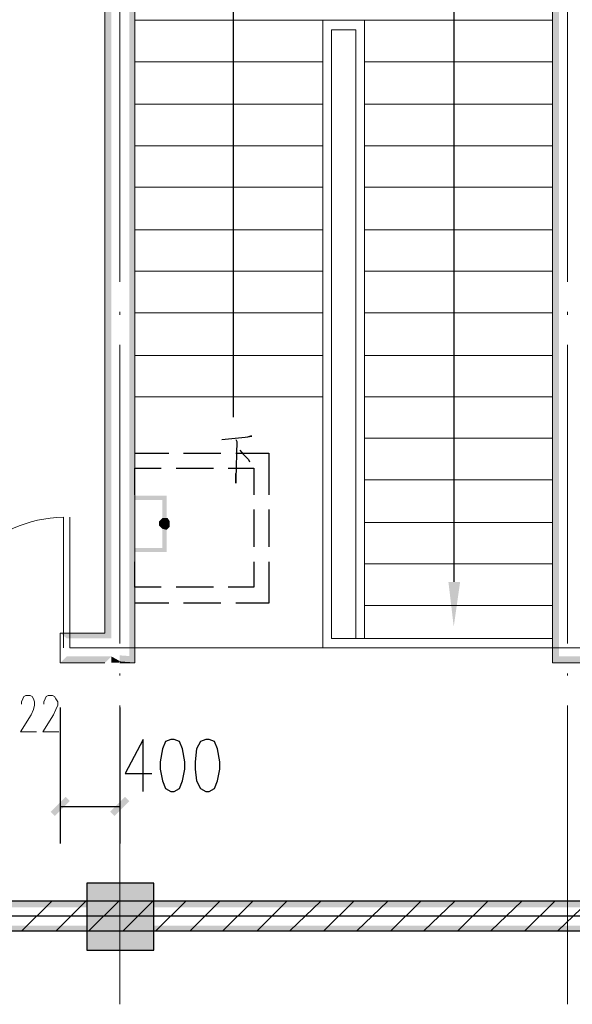
# Model space of a CAD drawing. Units: millimetres. Extents: x 175695 to 281507, y -39989 to 197610.
# Drawn here: x 235592 to 239295, y 54419 to 61014 of the extents above; entities that cross this region are included whole.
import ezdxf

# ---------------------------------------------------------------- set-up
doc = ezdxf.new("R2010")
doc.units = ezdxf.units.MM

msp = doc.modelspace()

# ---------------------------------------------------------------- hatches: boundary and pattern name
at = {"linetype": 'Continuous', "lineweight": 9}
for points in [[(236163.6, 62507), (236206.4, 56906.1), (236206.4, 56870.5), (236163.6, 56906.1)], [(236163.6, 62507), (236206.4, 56906.1), (236206.4, 62507)], [(236327.5, 56806.4), (236327.5, 62407.2), (236363.1, 62407.2), (236363.1, 56806.4)], [(235907.1, 56870.5), (235864.3, 56906.1), (236163.6, 56906.1), (236206.4, 56870.5)], [(235907.1, 56870.5), (235864.3, 56906.1), (236163.6, 56906.1), (236206.4, 56870.5)], [(236327.5, 56706.6), (236327.5, 56806.4), (236363.1, 56806.4), (236363.1, 56706.6)], [(236327.5, 56706.6), (236327.5, 56806.4), (236363.1, 56806.4), (236363.1, 56706.6)], [(235864.3, 56706.6), (235907.1, 56749.4), (236206.4, 56749.4), (236163.6, 56706.6)], [(235864.3, 56706.6), (235907.1, 56749.4), (236206.4, 56749.4), (236163.6, 56706.6)], [(236206.4, 56706.6), (236263.4, 56706.6), (236206.4, 56749.4), (236206.4, 56706.6), (236263.4, 56706.6)], [(236206.4, 56713.8), (236206.4, 56749.4), (236270.5, 56713.8)], [(236263.4, 56756.5), (236363.1, 56749.4), (236263.4, 56749.4)], [(236363.1, 56706.6), (236263.4, 56706.6), (236263.4, 56749.4)], [(236263.4, 56749.4), (236363.1, 56706.6), (236363.1, 56749.4)], [(236263.4, 56749.4), (236363.1, 56713.8), (236363.1, 56706.6), (236263.4, 56713.8)], [(236263.4, 56749.4), (236363.1, 56713.8), (236363.1, 56749.4)], [(236270.5, 56713.8), (236206.4, 56713.8), (236206.4, 56706.6), (236263.4, 56713.8)]]:
    msp.add_hatch(color=256, dxfattribs=at).paths.add_polyline_path(points)
at = {"linetype": 'Continuous', "lineweight": 18}
for points in [[(239163.5, 62407.2), (239206.3, 56749.4), (239163.5, 56706.6), (239163.5, 56749.4)], [(239163.5, 62407.2), (239206.3, 56749.4), (239206.3, 62407.2)], [(239163.5, 56706.6), (239206.3, 56749.4), (241123.1, 56749.4), (241165.8, 56706.6)]]:
    msp.add_hatch(color=256, dxfattribs=at).paths.add_polyline_path(points)
at = {"linetype": 'Continuous', "lineweight": 25}
for points in [[(236363.1, 57825.4), (236576.9, 57825.4), (236576.9, 57447.7), (236363.1, 57447.7), (236363.1, 57476.2), (236548.4, 57476.2), (236548.4, 57796.9), (236363.1, 57796.9)], [(236584, 57675.7), (236562.7, 57640.1), (236527, 57654.3), (236548.4, 57675.7)], [(236527, 57654.3), (236562.7, 57640.1), (236576.9, 57597.3), (236548.4, 57604.5), (236527, 57625.8)], [(236576.9, 57597.3), (236562.7, 57640.1), (236584, 57675.7), (236598.3, 57654.3), (236598.3, 57618.7)], [(238543.6, 57248.2), (238465.2, 57248.2), (238500.8, 56948.9)], [(235800.2, 55709), (235900, 55808.8), (235928.5, 55780.3), (235828.7, 55680.5)], [(235928.5, 55780.3), (235828.7, 55680.5), (235800.2, 55709), (235900, 55808.8)], [(236199.2, 55709), (236299, 55808.8), (236327.5, 55780.3), (236227.7, 55680.5)], [(236042.5, 54782.7), (236042.5, 55231.6), (236491.4, 55231.6), (236491.4, 54782.7)], [(229365.7, 55067.7), (229365.7, 55110.5), (242662.2, 55110.5), (242705, 55067.7)], [(229365.7, 54910.9), (229365.7, 54946.6), (242762, 54946.6), (242762, 54910.9)]]:
    msp.add_hatch(color=256, dxfattribs=at).paths.add_polyline_path(points)

# ---------------------------------------------------------------- linework, layer by layer
at = {"linetype": 'Continuous', "lineweight": 18}
for p, q in [((236163.6, 62507), (236163.6, 56906.1)), ((236363.1, 62407.2), (236363.1, 56806.4)), ((239163.5, 56706.6), (239163.5, 62407.2)), ((236363.1, 56806.4), (236363.1, 56706.6)), ((236363.1, 56806.4), (236363.1, 56706.6)), ((242662.2, 55110.5), (229365.7, 55110.5)), ((242762, 54910.9), (229365.7, 54910.9))]:
    msp.add_line(p, q, dxfattribs=at)
at = {"linetype": 'Continuous', "lineweight": 5}
for p, q in [((236263.4, 61260), (236263.4, 59257.6)), ((239263.3, 61260), (239263.3, 59257.6)), ((236263.4, 59058.1), (236263.4, 59036.7)), ((239263.3, 59058.1), (239263.3, 59036.7)), ((236263.4, 58837.2), (236263.4, 56834.9)), ((239263.3, 58837.2), (239263.3, 56834.9)), ((235928.5, 56806.4), (237930.8, 56806.4)), ((238130.3, 56806.4), (238144.6, 56806.4)), ((238351.2, 56806.4), (240346.4, 56806.4)), ((236263.4, 56635.4), (236263.4, 56621.1)), ((236263.4, 56635.4), (236263.4, 56621.1)), ((239263.3, 56635.4), (239263.3, 56621.1)), ((236263.4, 56421.6), (236263.4, 54419.3)), ((239263.3, 56421.6), (239263.3, 54419.3)), ((235707.6, 55010.7), (235728.9, 55010.7)), ((235707.6, 55010.7), (235728.9, 55010.7)), ((235928.5, 55010.7), (237930.8, 55010.7)), ((235928.5, 55010.7), (237930.8, 55010.7)), ((238130.3, 55010.7), (238144.6, 55010.7)), ((238130.3, 55010.7), (238144.6, 55010.7)), ((238351.2, 55010.7), (240346.4, 55010.7)), ((238351.2, 55010.7), (240346.4, 55010.7))]:
    msp.add_line(p, q, dxfattribs=at)
at = {"linetype": 'Continuous', "lineweight": 9}
for p, q in [((237681.4, 61010.6), (237624.4, 61010.6)), ((237845.3, 61010.6), (237902.3, 61010.6)), ((237902.3, 61010.6), (239163.5, 61010.6)), ((239163.5, 56870.5), (239163.5, 61010.6)), ((237681.4, 60946.4), (237681.4, 58488.1)), ((237845.3, 56870.5), (237845.3, 60946.4)), ((237624.4, 60732.7), (236363.1, 60732.7)), ((237902.3, 60732.7), (239163.5, 60732.7)), ((237624.4, 60447.6), (236363.1, 60447.6)), ((237902.3, 60447.6), (239163.5, 60447.6)), ((237624.4, 60169.7), (236363.1, 60169.7)), ((237902.3, 60169.7), (239163.5, 60169.7)), ((237624.4, 59891.8), (236363.1, 59891.8)), ((237902.3, 59891.8), (239163.5, 59891.8)), ((237624.4, 59606.8), (236363.1, 59606.8)), ((237902.3, 59606.8), (239163.5, 59606.8)), ((237624.4, 59328.9), (236363.1, 59328.9)), ((237902.3, 59328.9), (239163.5, 59328.9)), ((237624.4, 59051), (236363.1, 59051)), ((237902.3, 59051), (239163.5, 59051)), ((237624.4, 58766), (236363.1, 58766)), ((237902.3, 58766), (239163.5, 58766)), ((237624.4, 58488.1), (236363.1, 58488.1)), ((237681.4, 58488.1), (237681.4, 56870.5)), ((237902.3, 58488.1), (239163.5, 58488.1)), ((237902.3, 58210.2), (239163.5, 58210.2)), ((237902.3, 57932.2), (239163.5, 57932.2)), ((235885.7, 56806.4), (235885.7, 57682.8)), ((235928.5, 56806.4), (235928.5, 57682.8)), ((237902.3, 57647.2), (239163.5, 57647.2)), ((237902.3, 57369.3), (239163.5, 57369.3)), ((237902.3, 57091.4), (239163.5, 57091.4))]:
    msp.add_line(p, q, dxfattribs=at)
at = {"linetype": 'Continuous', "lineweight": 25}
for p, q in [((236363.1, 58110.4), (236591.2, 58110.4)), ((236690.9, 58110.4), (236940.3, 58110.4)), ((236641, 58010.6), (236890.4, 58010.6)), ((237161.2, 57732.7), (237161.2, 57483.3)), ((237261, 57732.7), (237261, 57483.3)), ((237161.2, 57383.6), (237161.2, 57212.6)), ((236890.4, 57212.6), (236641, 57212.6)), ((237161.2, 57212.6), (236990.2, 57212.6)), ((236591.2, 57105.7), (236363.1, 57105.7)), ((236940.3, 57105.7), (236690.9, 57105.7)), ((235864.3, 56407.3), (235864.3, 55495.3)), ((235864.3, 56407.3), (235864.3, 55495.3)), ((236263.4, 56407.3), (236263.4, 55495.3)), ((235864.3, 55744.7), (236263.4, 55744.7)), ((235607.8, 54910.9), (235807.3, 55110.5)), ((235835.8, 54910.9), (236035.4, 55110.5)), ((236056.7, 54910.9), (236256.2, 55110.5)), ((236284.8, 54910.9), (236484.3, 55110.5)), ((236505.6, 54910.9), (236705.2, 55110.5)), ((236733.7, 54910.9), (236933.2, 55110.5)), ((236954.6, 54910.9), (237154.1, 55110.5)), ((237182.6, 54910.9), (237382.1, 55110.5)), ((237403.5, 54910.9), (237610.1, 55110.5)), ((237631.5, 54910.9), (237831, 55110.5)), ((237852.4, 54910.9), (238059, 55110.5)), ((238080.4, 54910.9), (238279.9, 55110.5)), ((238301.3, 54910.9), (238508, 55110.5)), ((238529.3, 54910.9), (238728.9, 55110.5)), ((238750.2, 54910.9), (238956.9, 55110.5)), ((238978.3, 54910.9), (239177.8, 55110.5)), ((239199.2, 54910.9), (239405.8, 55110.5))]:
    msp.add_line(p, q, dxfattribs=at)
at = {"color": 1}
msp.add_lwpolyline([(197547.8, 72860.6), (243260.8, 72860.6), (243260.8, 55010.7), (197547.8, 55010.7)], close=True, dxfattribs=at)
at = {"linetype": 'Continuous', "lineweight": 25}
for points in [[(198860.6, 62407.2), (198661.1, 62407.2), (198661.1, 54910.9), (243260.8, 54910.9), (243260.8, 62407.2), (243061.3, 62407.2), (243061.3, 55110.5), (198860.6, 55110.5), (198860.6, 62407.2)], [(237025.8, 58352.7), (237025.8, 61708.9), (238500.8, 61708.9), (238500.8, 57248.2)], [(236947.4, 58203), (237104.2, 58217.3), (237147, 58224.4), (237139.8, 58224.4), (237118.5, 58217.3)], [(237040.1, 58203), (237047.2, 58188.8), (237040.1, 57939.4), (237040.1, 57910.9), (237040.1, 57939.4), (237040.1, 57975)], [(237040.1, 58110.4), (237261, 58110.4), (237261, 57832.5)], [(237068.6, 58131.8), (237090, 58103.3), (237125.6, 58067.6), (237132.7, 58053.4)], [(236363.1, 57832.5), (236363.1, 58010.6), (236541.3, 58010.6)], [(236990.2, 58010.6), (237161.2, 58010.6), (237161.2, 57832.5)], [(236541.3, 57212.6), (236363.1, 57212.6), (236363.1, 57383.6)], [(237261, 57383.6), (237261, 57105.7), (237040.1, 57105.7)], [(236420.1, 55844.4), (236420.1, 56193.6), (236299, 55965.6), (236477.1, 55965.6)], [(236605.4, 56193.6), (236569.8, 56179.3), (236548.4, 56129.4), (236534.1, 56043.9), (236534.1, 55994.1), (236548.4, 55915.7), (236569.8, 55865.8), (236605.4, 55844.4), (236626.8, 55844.4), (236662.4, 55865.8), (236683.8, 55915.7), (236698, 55994.1), (236698, 56043.9), (236683.8, 56129.4), (236662.4, 56179.3), (236626.8, 56193.6), (236605.4, 56193.6)], [(236840.6, 56193.6), (236804.9, 56179.3), (236776.4, 56129.4), (236769.3, 56043.9), (236769.3, 55994.1), (236776.4, 55915.7), (236804.9, 55865.8), (236840.6, 55844.4), (236861.9, 55844.4), (236897.6, 55865.8), (236918.9, 55915.7), (236933.2, 55994.1), (236933.2, 56043.9), (236918.9, 56129.4), (236897.6, 56179.3), (236861.9, 56193.6), (236840.6, 56193.6)], [(236491.4, 54782.7), (236491.4, 55231.6), (236042.5, 55231.6), (236042.5, 54782.7), (236491.4, 54782.7)]]:
    msp.add_lwpolyline(points, dxfattribs=at)
at = {"linetype": 'Continuous', "lineweight": 9}
for points in [[(237902.3, 61010.6), (239163.5, 61010.6), (239163.5, 62407.2), (236363.1, 62407.2), (236363.1, 61010.6), (237624.4, 61010.6), (237902.3, 61010.6)], [(237624.4, 61010.6), (236363.1, 61010.6), (236363.1, 58488.1)], [(237845.3, 56870.5), (237902.3, 56870.5), (237902.3, 61010.6), (237624.4, 61010.6), (237624.4, 56806.4), (239163.5, 56806.4), (239163.5, 56870.5)], [(237845.3, 56870.5), (237845.3, 60946.4), (237681.4, 60946.4), (237681.4, 56870.5), (239163.5, 56870.5)], [(237845.3, 56806.4), (239163.5, 56806.4), (239163.5, 56870.5)], [(235605.5, 56430.2), (235605.5, 56444.4), (235612.7, 56465.8), (235619.8, 56480.1), (235634, 56487.2), (235662.5, 56487.2), (235676.8, 56480.1), (235683.9, 56465.8), (235691, 56444.4), (235691, 56423.1), (235683.9, 56394.6), (235669.7, 56358.9), (235598.4, 56244.9), (235705.3, 56244.9)], [(235755.2, 56430.2), (235755.2, 56444.4), (235762.3, 56465.8), (235769.4, 56480.1), (235783.7, 56487.2), (235812.2, 56487.2), (235826.4, 56480.1), (235833.6, 56465.8), (235847.8, 56444.4), (235847.8, 56423.1), (235833.6, 56394.6), (235819.3, 56358.9), (235748, 56244.9), (235854.9, 56244.9)]]:
    msp.add_lwpolyline(points, dxfattribs=at)
at = {"linetype": 'Continuous', "lineweight": 18}
for points in [[(236163.6, 56906.1), (235864.3, 56906.1), (235864.3, 56706.6), (236163.6, 56706.6)], [(239163.5, 56706.6), (241165.8, 56706.6), (241165.8, 56906.1), (239363, 56906.1)], [(236270.5, 56713.8), (236263.4, 56713.8), (236363.1, 56706.6)], [(236263.4, 56706.6), (236263.4, 56706.6), (236363.1, 56706.6)]]:
    msp.add_lwpolyline(points, dxfattribs=at)
at = {"linetype": 'Continuous', "lineweight": 13}
msp.add_arc((235907.1, 56806.4), 876.5, 91.46667, 180, dxfattribs=at)

doc.saveas('drawing.dxf')
